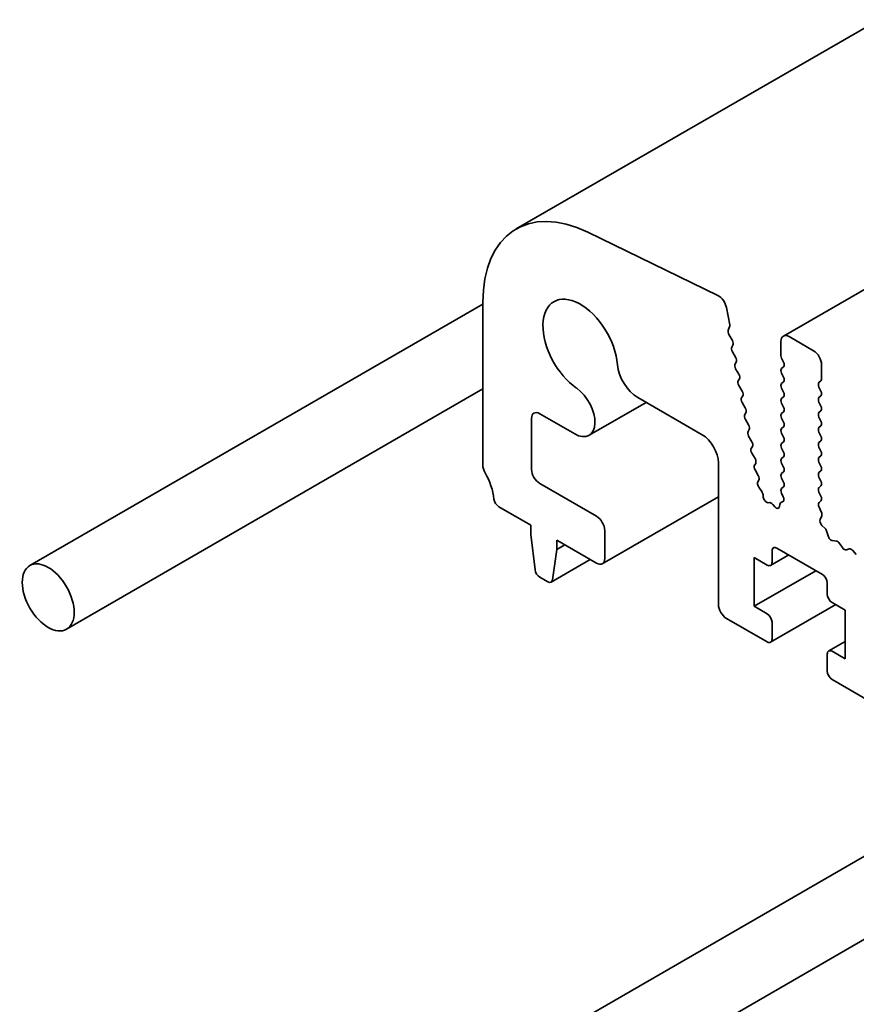
# Model space of a CAD drawing. Units: millimetres. Extents: x 0 to 7078, y 0 to 1405.
# Drawn here: x 539 to 569, y 298 to 334 of the extents above; entities that cross this region are included whole.
import ezdxf

# ---------------------------------------------------------------- set-up
doc = ezdxf.new("R2010")
doc.units = ezdxf.units.MM
doc.header["$LTSCALE"] = 2.5
doc.layers.add('Visible (ISO)', color=7, linetype='Continuous', lineweight=35)

msp = doc.modelspace()

# ---------------------------------------------------------------- linework, layer by layer
at = {"layer": 'Visible (ISO)'}
for p, q in [((749.5041, 437.3986), (556.8175, 326.1509)), ((759.1951, 433.5138), (566.5085, 322.2661)), ((564.1366, 323.7333), (559.4118, 326.0335)), ((555.6094, 323.4279), (539.1801, 313.9424)), ((555.6094, 323.4805), (555.6094, 317.5914)), ((564.5642, 322.6801), (564.4455, 323.2981)), ((564.509, 322.4815), (564.5595, 322.6)), ((564.6587, 322.1096), (564.5363, 322.3186)), ((567.6007, 321.7352), (566.7168, 322.2455)), ((564.6386, 321.868), (564.6807, 321.9365)), ((566.4222, 322.0754), (566.4222, 321.5651)), ((564.7764, 321.4974), (564.6606, 321.6949)), ((566.4458, 321.4698), (566.5165, 321.3201)), ((564.7563, 321.2557), (564.7984, 321.3243)), ((564.894, 320.8851), (564.7783, 321.0826)), ((566.5165, 321.1568), (566.4458, 321.0888)), ((567.8953, 320.7145), (567.8953, 321.2248)), ((566.4458, 320.9255), (566.5165, 320.7758)), ((564.874, 320.6434), (564.9161, 320.712)), ((565.0117, 320.2728), (564.896, 320.4703)), ((566.5165, 320.6125), (566.4458, 320.5444)), ((566.4458, 320.3811), (566.5165, 320.2314)), ((567.8011, 320.5785), (567.8718, 320.6465)), ((567.8718, 320.2655), (567.8011, 320.4152)), ((555.6094, 320.3487), (540.5134, 311.633)), ((561.2267, 320.0382), (563.5643, 318.6886)), ((564.9916, 320.0312), (565.0337, 320.0997)), ((566.5165, 320.0681), (566.4458, 320.0001)), ((567.8011, 320.0341), (567.8718, 320.1022)), ((561.5318, 319.862), (559.461, 318.6665)), ((565.1294, 319.6606), (565.0137, 319.858)), ((566.4458, 319.8368), (566.5165, 319.6871)), ((567.8718, 319.7211), (567.8011, 319.8708)), ((557.6718, 319.4504), (558.9402, 318.718)), ((565.1093, 319.4189), (565.1514, 319.4874)), ((566.5165, 319.5238), (566.4458, 319.4558)), ((567.8011, 319.4898), (567.8718, 319.5578)), ((567.8718, 319.1768), (567.8011, 319.3265)), ((557.3771, 317.4315), (557.3771, 319.2803)), ((565.2471, 319.0483), (565.1313, 319.2458)), ((566.4458, 319.2925), (566.5165, 319.1428)), ((566.5165, 318.9795), (566.4458, 318.9114)), ((567.8011, 318.9455), (567.8718, 319.0135)), ((565.227, 318.8066), (565.2691, 318.8752)), ((565.3647, 318.436), (565.249, 318.6335)), ((566.4458, 318.7481), (566.5165, 318.5985)), ((567.8718, 318.6325), (567.8011, 318.7822)), ((565.3447, 318.1943), (565.3867, 318.2629)), ((566.5165, 318.4352), (566.4458, 318.3671)), ((567.8011, 318.4011), (567.8718, 318.4692)), ((567.8718, 318.0881), (567.8011, 318.2378)), ((565.4824, 317.8238), (565.3667, 318.0212)), ((566.4458, 318.2038), (566.5165, 318.0541)), ((566.5165, 317.8908), (566.4458, 317.8228)), ((567.8011, 317.8568), (567.8718, 317.9248)), ((564.1536, 317.6679), (564.1536, 312.5326)), ((565.4623, 317.5821), (565.5044, 317.6506)), ((566.4458, 317.6595), (566.5165, 317.5098)), ((567.8718, 317.5438), (567.8011, 317.6935)), ((565.6001, 317.2115), (565.4843, 317.409)), ((566.5165, 317.3465), (566.4458, 317.2784)), ((567.8011, 317.3125), (567.8718, 317.3805)), ((559.7342, 315.7305), (557.6718, 316.9212)), ((565.585, 316.9779), (565.6221, 317.0384)), ((566.5142, 316.8031), (566.4448, 316.7345)), ((566.4458, 317.1151), (566.5155, 316.9675)), ((567.8718, 316.9995), (567.8011, 317.1492)), ((567.8011, 316.7681), (567.8718, 316.8362)), ((564.1536, 316.4401), (559.9425, 314.0088)), ((565.7275, 316.6258), (565.617, 316.789)), ((565.7808, 316.4246), (565.772, 316.5098)), ((566.4454, 316.5717), (566.5075, 316.4402)), ((567.8718, 316.4551), (567.8011, 316.6048)), ((566.0148, 316.2242), (565.9529, 316.222)), ((566.1976, 316.0764), (566.1232, 316.1628)), ((566.3762, 316.1603), (566.3678, 316.0835)), ((566.5083, 316.2777), (566.4099, 316.2209)), ((566.4955, 316.2681), (566.4109, 316.2215)), ((567.802, 316.2248), (567.8718, 316.2918)), ((556.187, 316.0774), (557.3477, 315.4073)), ((567.8832, 315.8941), (567.8033, 316.0588)), ((567.8416, 315.6177), (567.8995, 315.7503)), ((557.3477, 315.4073), (557.3477, 315.0671)), ((568.0211, 315.2877), (567.9097, 315.4)), ((557.3477, 315.0671), (557.5019, 313.7911)), ((560.0288, 314.1996), (560.0288, 315.2202)), ((568.1319, 315.0151), (568.0903, 315.1678)), ((558.2905, 314.863), (559.7342, 314.0295)), ((558.2905, 314.5228), (558.2905, 314.863)), ((558.5851, 314.6929), (558.2905, 314.5228)), ((568.4302, 314.8311), (568.2863, 314.8473)), ((568.6479, 314.5955), (568.5466, 314.7451)), ((558.1363, 313.4248), (558.2905, 314.5228)), ((566.7017, 314.3274), (566.0463, 313.949)), ((566.0981, 314.0635), (566.0981, 314.4717)), ((566.2749, 314.5738), (567.9248, 313.6212)), ((568.894, 314.5445), (568.7927, 314.512)), ((569.1543, 314.3462), (569.0104, 314.4961)), ((559.5078, 314.1601), (558.0865, 313.3395)), ((565.4499, 314.2336), (565.9213, 313.9614)), ((565.4499, 312.4645), (565.4499, 314.2336)), ((567.6891, 313.7573), (565.4499, 312.4645)), ((557.6767, 313.5163), (557.9615, 313.3519)), ((568.1016, 313.315), (568.1016, 312.9068)), ((568.4105, 312.5243), (566.0463, 311.1594)), ((568.2784, 312.6006), (568.7498, 312.3284)), ((565.9213, 312.1924), (565.4499, 312.4645)), ((568.7498, 312.3284), (568.7498, 310.5594)), ((564.4482, 312.0223), (565.9213, 311.1717)), ((566.0981, 311.2738), (566.0981, 311.8862)), ((568.7498, 311.1882), (568.1534, 310.8439)), ((568.1016, 310.7295), (568.1016, 310.1171)), ((568.7498, 310.5594), (568.2784, 310.8315)), ((568.2784, 309.8109), (569.6337, 309.0284)), ((577.5333, 308.0738), (556.062, 295.6774)), ((580.1477, 306.5643), (558.6419, 294.148))]:
    msp.add_line(p, q, dxfattribs=at)
for centre, major_axis, start_param, end_param in [((559.7342, 321.0991), (-2.9167, 5.0518), 5.57602, 7.0685835), ((559.1449, 321.8542), (-0.9583, 1.6599), 4.0250188, 8.5413518), ((564.1597, 323.3809), (-0.2083, 0.3608), 4.1713369, 5.57602), ((564.4498, 322.7132), (-0.0833, 0.1443), 3.5511472, 4.1713369), ((564.6187, 322.3683), (-0.0833, 0.1443), 0.4095545, 1.5819867), ((566.7168, 321.9053), (-0.2083, 0.3608), 5.4977871, 7.0685835), ((564.743, 321.7446), (-0.0833, 0.1443), 0.3032125, 1.5819867), ((564.5763, 322.0599), (0.0833, -0.1443), 0.3032125, 1.5819867), ((564.694, 321.4476), (0.0833, -0.1443), 0.3032125, 1.5819867), ((566.5401, 321.497), (0.0833, -0.1443), 3.9269908, 4.5704919), ((567.6007, 321.395), (-0.2083, 0.3608), 3.9269908, 5.4977871), ((561.2267, 320.8887), (0.5208, -0.9021), 4.0250188, 5.4977871), ((564.8607, 321.1323), (-0.0833, 0.1443), 0.3032125, 1.5819867), ((566.5401, 320.9527), (-0.0833, 0.1443), 0.1418971, 1.4288993), ((566.4222, 321.2929), (0.0833, -0.1443), 0.1418971, 1.4288993), ((564.8116, 320.8354), (0.0833, -0.1443), 0.3032125, 1.5819867), ((566.4222, 320.7486), (0.0833, -0.1443), 0.1418971, 1.4288993), ((558.9402, 319.5686), (0.5208, -0.9021), 5.4977871, 8.5413518), ((564.9784, 320.52), (-0.0833, 0.1443), 0.3032125, 1.5819867), ((566.5401, 320.4084), (-0.0833, 0.1443), 0.1418971, 1.4288993), ((567.8953, 320.4424), (-0.0833, 0.1443), 0.1418971, 1.4288993), ((567.7775, 320.7826), (0.0833, -0.1443), 0.1418971, 0.7853982), ((565.0961, 319.9078), (-0.0833, 0.1443), 0.3032125, 1.5819867), ((564.9293, 320.2231), (0.0833, -0.1443), 0.3032125, 1.5819867), ((566.4222, 320.2042), (0.0833, -0.1443), 0.1418971, 1.4288993), ((567.8953, 319.898), (-0.0833, 0.1443), 0.1418971, 1.4288993), ((567.7775, 320.2382), (0.0833, -0.1443), 0.1418971, 1.4288993), ((565.047, 319.6108), (0.0833, -0.1443), 0.3032125, 1.5819867), ((566.5401, 319.864), (-0.0833, 0.1443), 0.1418971, 1.4288993), ((566.4222, 319.6599), (0.0833, -0.1443), 0.1418971, 1.4288993), ((567.7775, 319.6939), (0.0833, -0.1443), 0.1418971, 1.4288993), ((557.6718, 319.1102), (-0.2083, 0.3608), 5.4977871, 7.0685835), ((565.2137, 319.2955), (-0.0833, 0.1443), 0.3032125, 1.5819867), ((566.5401, 319.3197), (-0.0833, 0.1443), 0.1418971, 1.4288993), ((567.8953, 319.3537), (-0.0833, 0.1443), 0.1418971, 1.4288993), ((565.1647, 318.9986), (0.0833, -0.1443), 0.3032125, 1.5819867), ((566.4222, 319.1156), (0.0833, -0.1443), 0.1418971, 1.4288993), ((567.8953, 318.8094), (-0.0833, 0.1443), 0.1418971, 1.4288993), ((567.7775, 319.1496), (0.0833, -0.1443), 0.1418971, 1.4288993), ((563.5643, 318.0082), (0.4167, -0.7217), 0.7853982, 2.3561945), ((565.3314, 318.6832), (-0.0833, 0.1443), 0.3032125, 1.5819867), ((566.5401, 318.7754), (-0.0833, 0.1443), 0.1418971, 1.4288993), ((566.4222, 318.5712), (0.0833, -0.1443), 0.1418971, 1.4288993), ((567.7775, 318.6053), (0.0833, -0.1443), 0.1418971, 1.4288993), ((565.2823, 318.3863), (0.0833, -0.1443), 0.3032125, 1.5819867), ((566.5401, 318.231), (-0.0833, 0.1443), 0.1418971, 1.4288993), ((567.8953, 318.265), (-0.0833, 0.1443), 0.1418971, 1.4288993), ((565.4491, 318.071), (-0.0833, 0.1443), 0.3032125, 1.5819867), ((566.4222, 318.0269), (0.0833, -0.1443), 0.1418971, 1.4288993), ((567.7775, 318.0609), (0.0833, -0.1443), 0.1418971, 1.4288993), ((555.904, 317.4213), (0.2083, -0.3608), 3.9269908, 4.6939848), ((565.5667, 317.4587), (-0.0833, 0.1443), 0.3032125, 1.5819867), ((565.4, 317.774), (0.0833, -0.1443), 0.3032125, 1.5819867), ((566.5401, 317.6867), (-0.0833, 0.1443), 0.1418971, 1.4288993), ((566.4222, 317.4826), (0.0833, -0.1443), 0.1418971, 1.4288993), ((567.8953, 317.7207), (-0.0833, 0.1443), 0.1418971, 1.4288993), ((567.7775, 317.5166), (0.0833, -0.1443), 0.1418971, 1.4288993), ((554.8433, 316.8532), (0.8333, -1.4434), 0.9162057, 1.5523922), ((557.6718, 317.2614), (-0.2083, 0.3608), 0.7853982, 2.3561945), ((565.5177, 317.1618), (0.0833, -0.1443), 0.3032125, 1.5819867), ((566.5401, 317.1424), (-0.0833, 0.1443), 0.1418971, 1.4288993), ((567.8953, 317.1764), (-0.0833, 0.1443), 0.1418971, 1.4288993), ((565.6894, 316.8545), (-0.0833, 0.1443), 0.3032125, 1.6945217), ((566.4212, 316.9403), (0.0833, -0.1443), 0.1242358, 1.4288993), ((567.7775, 316.9723), (0.0833, -0.1443), 0.1418971, 1.4288993), ((565.6551, 316.5603), (-0.0833, 0.1443), 4.0526901, 4.8361144), ((566.5396, 316.5989), (-0.0833, 0.1443), 0.1496669, 1.4288993), ((566.4132, 316.413), (0.0833, -0.1443), 6.2715635, 7.7120846), ((567.8953, 316.6321), (-0.0833, 0.1443), 0.1418971, 1.4288993), ((567.7775, 316.4279), (0.0833, -0.1443), 0.1418971, 1.4288993), ((556.187, 316.2815), (0.125, -0.2165), 4.0577983, 5.4977871), ((565.8977, 316.3741), (0.0833, -0.1443), 4.0526901, 5.9854039), ((566.07, 316.0721), (-0.0833, 0.1443), 5.0296301, 5.9854039), ((566.2508, 316.1672), (0.0833, -0.1443), 5.0296301, 6.9498691), ((566.4932, 316.0766), (-0.0833, 0.1443), 6.2715635, 6.9498691), ((567.8963, 316.0887), (-0.0833, 0.1443), 0.1418971, 1.4465605), ((559.7342, 315.3903), (-0.2083, 0.3608), 3.9269908, 5.4977871), ((567.7902, 315.8643), (-0.0833, 0.1443), 3.5442362, 4.5881532), ((567.9509, 315.5037), (-0.0833, 0.1443), 0.4026436, 1.9989297), ((567.9799, 315.184), (-0.0833, 0.1443), 4.2842557, 5.1405223), ((568.2423, 314.999), (-0.0833, 0.1443), 1.142663, 2.7389491), ((568.4742, 314.6795), (-0.0833, 0.1443), 4.8366248, 5.8805417), ((566.2749, 314.3697), (-0.125, 0.2165), 5.4977871, 7.0685835), ((568.7203, 314.6612), (0.0833, -0.1443), 4.8366248, 6.1589495), ((568.9664, 314.3953), (-0.0833, 0.1443), 5.1150325, 6.1589495), ((559.7342, 314.3697), (0.2083, -0.3608), 5.4977871, 7.0685835), ((565.9213, 314.1656), (0.125, -0.2165), 5.4977871, 7.0685835), ((557.6767, 313.7204), (0.125, -0.2165), 4.0758808, 5.4977871), ((567.9248, 313.4171), (0.125, -0.2165), 0.7853982, 2.3561945), ((557.9615, 313.556), (0.125, -0.2165), 5.4977871, 6.9196935), ((568.2784, 312.8047), (0.125, -0.2165), 3.9269908, 5.4977871), ((564.4482, 312.3625), (0.2083, -0.3608), 3.9269908, 5.4977871), ((565.9213, 311.9882), (-0.125, 0.2165), 3.9269908, 5.4977871), ((565.9213, 311.3759), (0.125, -0.2165), 5.4977871, 7.0685835), ((568.2784, 310.6274), (-0.125, 0.2165), 5.4977871, 7.0685835), ((568.2784, 310.015), (0.125, -0.2165), 3.9269908, 5.4977871)]:
    msp.add_ellipse(centre, major_axis=major_axis, ratio=0.5773503, start_param=start_param, end_param=end_param, dxfattribs=at)
msp.add_ellipse((539.8468, 312.7877), major_axis=(0.6667, -1.1547), ratio=0.5773503, dxfattribs=at)

doc.saveas('drawing.dxf')
